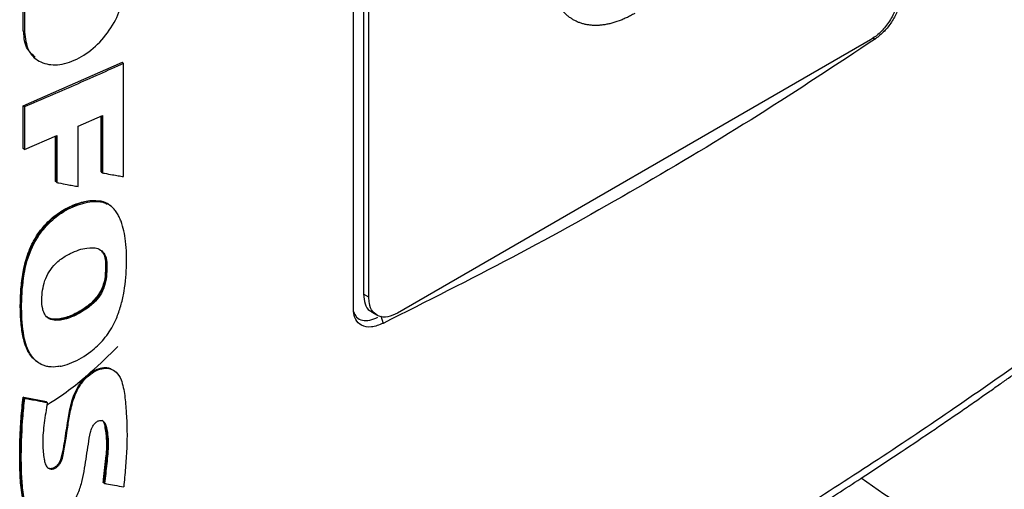
# Model space of a CAD drawing. Extents: x 0.4 to 10.6, y 0.4 to 8.1.
# Drawn here: x 3 to 3.2, y 5.6 to 5.7 of the extents above; entities that cross this region are included whole.
import ezdxf

# ---------------------------------------------------------------- set-up
doc = ezdxf.new("R2010")
doc.units = 0
doc.linetypes.add('SLD-SOLID', pattern=[0])
doc.layers.get('0').update_dxf_attribs({"linetype": 'CONTINUOUS'})

msp = doc.modelspace()

# ---------------------------------------------------------------- linework, layer by layer
at = {"color": 7, "linetype": 'SLD-SOLID'}
for p, q in [((3.08322, 5.67417), (3.08322, 5.82054)), ((3.08502, 5.82003), (3.08502, 5.6767)), ((3.08595, 5.67617), (3.08595, 5.81949)), ((3.0248, 5.7232), (3.0248, 5.73925)), ((3.02502, 5.73907), (3.02502, 5.72302)), ((3.02487, 5.72314), (3.0248, 5.7232)), ((3.02502, 5.72302), (3.02487, 5.72314)), ((3.17476, 5.7217), (3.09105, 5.67338)), ((3.0248, 5.71), (3.04233, 5.71771)), ((3.02678, 5.71852), (3.02693, 5.71839)), ((3.0424, 5.71764), (3.04233, 5.71771)), ((3.0424, 5.71764), (3.04256, 5.71752)), ((3.04256, 5.6975), (3.04256, 5.71752)), ((3.0248, 5.70247), (3.0248, 5.71)), ((3.02502, 5.70982), (3.0248, 5.71)), ((3.02502, 5.70982), (3.02502, 5.70228)), ((3.03454, 5.70642), (3.03883, 5.70832)), ((3.0386, 5.69834), (3.0386, 5.70821)), ((3.03867, 5.70825), (3.03867, 5.69827)), ((3.03883, 5.70832), (3.03883, 5.69815)), ((3.03454, 5.69574), (3.03454, 5.70642)), ((3.02502, 5.70228), (3.03076, 5.70476)), ((3.03053, 5.69664), (3.03053, 5.70466)), ((3.03076, 5.70476), (3.03076, 5.69646)), ((3.02502, 5.70228), (3.0248, 5.70247)), ((3.03867, 5.69827), (3.0386, 5.69834)), ((3.03867, 5.69827), (3.03883, 5.69815)), ((3.0306, 5.69658), (3.03053, 5.69664)), ((3.0306, 5.69658), (3.03076, 5.69646)), ((3.03853, 5.69314), (3.03846, 5.69321)), ((3.03869, 5.69302), (3.03853, 5.69314)), ((3.0403, 5.69229), (3.04009, 5.69246)), ((3.04034, 5.69226), (3.04018, 5.69239)), ((3.03933, 5.68263), (3.0394, 5.68257)), ((3.03956, 5.68244), (3.0394, 5.68257)), ((3.08595, 5.67617), (3.08502, 5.6767)), ((3.08647, 5.67354), (3.0874, 5.673)), ((3.08809, 5.67289), (3.08847, 5.67155)), ((3.02688, 5.6651), (3.02698, 5.66498)), ((3.02698, 5.66497), (3.02713, 5.66485)), ((3.04108, 5.66307), (3.04092, 5.66319)), ((3.02479, 5.65852), (3.02882, 5.65776)), ((3.02487, 5.65846), (3.02479, 5.65852)), ((3.02487, 5.65846), (3.02502, 5.65834)), ((3.02889, 5.6577), (3.02487, 5.65846)), ((3.02882, 5.65776), (3.02889, 5.6577)), ((3.02904, 5.65757), (3.02889, 5.6577)), ((3.03902, 5.64339), (3.03894, 5.64345)), ((3.03917, 5.64327), (3.03902, 5.64339))]:
    msp.add_line(p, q, dxfattribs=at)
at = {"color": 8, "linetype": 'SLD-SOLID'}
for p, q in [((3.17518, 5.722), (3.17561, 5.72186)), ((3.0306, 5.7047), (3.0306, 5.69658))]:
    msp.add_line(p, q, dxfattribs=at)
at = {"color": 7, "linetype": 'SLD-SOLID', "flags": 128}
msp.add_lwpolyline([(3.22333, 5.62403), (3.21672, 5.62535), (3.2103, 5.62692), (3.20407, 5.62875), (3.19809, 5.63083), (3.19236, 5.63314), (3.18694, 5.63568), (3.18183, 5.63843), (3.17707, 5.64138), (3.17306, 5.64421)], dxfattribs=at)
at = {"color": 7, "linetype": 'SLD-SOLID'}
for points, knots in [([(3.133, 5.72635), (3.13294, 5.72632), (3.13275, 5.72621), (3.13244, 5.72604), (3.13207, 5.72585), (3.1317, 5.72566), (3.13133, 5.72549), (3.13096, 5.72533), (3.1306, 5.72517), (3.12986, 5.72489), (3.12914, 5.72467), (3.12842, 5.7245), (3.12807, 5.72443), (3.12772, 5.72436), (3.12726, 5.7243), (3.12669, 5.72424), (3.12602, 5.72423), (3.12536, 5.72425), (3.12472, 5.72433), (3.12411, 5.72445), (3.12351, 5.72462), (3.12294, 5.72483), (3.12239, 5.72509), (3.12186, 5.7254), (3.12137, 5.72575), (3.1209, 5.72614), (3.12053, 5.72651), (3.12018, 5.7269), (3.11986, 5.72732), (3.1195, 5.72786), (3.11917, 5.72844), (3.11888, 5.72906), (3.11862, 5.72972), (3.1184, 5.73041), (3.11822, 5.73113), (3.11807, 5.73189), (3.11791, 5.73302), (3.11788, 5.73396), (3.11787, 5.73461)], [0, 0, 0, 0, 0.0079155, 0.0237473, 0.0395791, 0.0554109, 0.0712428, 0.0870746, 0.1029065, 0.1187383, 0.182135, 0.1979669, 0.2137987, 0.2296306, 0.2454625, 0.2771333, 0.3088041, 0.3404749, 0.3721458, 0.4038167, 0.4354876, 0.4671586, 0.4988296, 0.5305007, 0.5621719, 0.5938432, 0.6255146, 0.6413466, 0.6730182, 0.7046899, 0.7363617, 0.7680337, 0.7997057, 0.8313778, 0.8630499, 0.894722, 0.9263941, 1, 1, 1, 1]), ([(3.02502, 5.72302), (3.02516, 5.72192), (3.02542, 5.71973), (3.02748, 5.7177), (3.03039, 5.71702), (3.03383, 5.71785), (3.03726, 5.72004), (3.04014, 5.72326), (3.04216, 5.72708), (3.04243, 5.72951), (3.04256, 5.73072)], [0, 0, 0, 0, 0.123495, 0.247923, 0.373514, 0.49994, 0.62641, 0.751962, 0.876302, 1, 1, 1, 1]), ([(3.17986, 5.73038), (3.17981, 5.72972), (3.1797, 5.7284), (3.17887, 5.72624), (3.17763, 5.72423), (3.17618, 5.72264), (3.17519, 5.72198), (3.17476, 5.7217)], [0, 0, 0, 0, 0.206002, 0.411919, 0.621572, 0.83663, 1, 1, 1, 1]), ([(3.18021, 5.73016), (3.18017, 5.72965), (3.1801, 5.72854), (3.17949, 5.72664), (3.17848, 5.72477), (3.17715, 5.72306), (3.17614, 5.72227), (3.17561, 5.72186)], [0, 0, 0, 0, 0.170738, 0.371109, 0.565845, 0.770297, 1, 1, 1, 1]), ([(3.0269, 5.71865), (3.02639, 5.71907), (3.02553, 5.71979), (3.02498, 5.72147), (3.02491, 5.72258), (3.02487, 5.72314)], [0, 0, 0, 0, 0.414511, 0.707538, 1, 1, 1, 1]), ([(3.17561, 5.72186), (3.16876, 5.71733), (3.15506, 5.70826), (3.13357, 5.69542), (3.11146, 5.68309), (3.09613, 5.6754), (3.08847, 5.67155)], [0, 0, 0, 0, 0.249338, 0.498939, 0.749336, 1, 1, 1, 1]), ([(3.04256, 5.71752), (3.04111, 5.71687), (3.03821, 5.71557), (3.03237, 5.71299), (3.02796, 5.71109), (3.02502, 5.70982)], [0, 0, 0, 0, 0.250078, 0.500156, 1, 1, 1, 1]), ([(3.03883, 5.69815), (3.03894, 5.69813), (3.03954, 5.69803), (3.04046, 5.69786), (3.04158, 5.69767), (3.04223, 5.69755), (3.04256, 5.6975)], [0, 0, 0, 0, 0.095351, 0.476753, 0.738376, 1, 1, 1, 1]), ([(3.03076, 5.69646), (3.03088, 5.69643), (3.03147, 5.69632), (3.0324, 5.69614), (3.03354, 5.69593), (3.03421, 5.69581), (3.03454, 5.69574)], [0, 0, 0, 0, 0.094525, 0.472625, 0.736312, 1, 1, 1, 1]), ([(3.1334, 5.62131), (3.14309, 5.62704), (3.16245, 5.63849), (3.18983, 5.65656), (3.21603, 5.67518), (3.23228, 5.68811), (3.2404, 5.69457)], [0, 0, 0, 0, 0.250407, 0.50065, 0.750569, 1, 1, 1, 1]), ([(3.02691, 5.66507), (3.02682, 5.66513), (3.02642, 5.66542), (3.02589, 5.66614), (3.02532, 5.66719), (3.02493, 5.66838), (3.02466, 5.66965), (3.02447, 5.67097), (3.02435, 5.67232), (3.02428, 5.6737), (3.02427, 5.67511), (3.02433, 5.67702), (3.0245, 5.67897), (3.02481, 5.68096), (3.02516, 5.68248), (3.02565, 5.68401), (3.0262, 5.68529), (3.02685, 5.68653), (3.02759, 5.68769), (3.0286, 5.68895), (3.02968, 5.69003), (3.03084, 5.69095), (3.03204, 5.69171), (3.03326, 5.69233), (3.03448, 5.6928), (3.03568, 5.69313), (3.03705, 5.69336), (3.03793, 5.69326), (3.03846, 5.69321)], [0, 0, 0, 0, 0.011945, 0.051725, 0.091476, 0.131195, 0.170888, 0.210565, 0.250234, 0.289902, 0.329571, 0.369239, 0.44863, 0.488311, 0.52801, 0.567738, 0.607498, 0.627343, 0.666181, 0.702358, 0.737522, 0.772677, 0.807808, 0.842916, 0.878012, 0.913108, 0.948217, 1, 1, 1, 1]), ([(3.03853, 5.69314), (3.03778, 5.6932), (3.03628, 5.6933), (3.03375, 5.6925), (3.03123, 5.69121), (3.02885, 5.68921), (3.02694, 5.68666), (3.02564, 5.6839), (3.0249, 5.68115), (3.0244, 5.67761), (3.02425, 5.67334), (3.0247, 5.66937), (3.02539, 5.66689), (3.02599, 5.6662), (3.02614, 5.66603)], [0, 0, 0, 0, 0.075956, 0.152282, 0.228399, 0.304036, 0.37943, 0.454154, 0.528757, 0.603205, 0.751811, 0.900448, 0.974902, 1, 1, 1, 1]), ([(3.03132, 5.66397), (3.03118, 5.66395), (3.0305, 5.66383), (3.02958, 5.66382), (3.02863, 5.66403), (3.02784, 5.66434), (3.02702, 5.66488), (3.02617, 5.66581), (3.02548, 5.66711), (3.02474, 5.66967), (3.02441, 5.6736), (3.02456, 5.67739), (3.02493, 5.68014), (3.02517, 5.68139), (3.02559, 5.68298), (3.02616, 5.6846), (3.0273, 5.68682), (3.02907, 5.68917), (3.03177, 5.69138), (3.03437, 5.69257), (3.0366, 5.6931), (3.03786, 5.69316), (3.03852, 5.69305), (3.03869, 5.69302)], [0, 0, 0, 0, 0.010567, 0.053075, 0.074236, 0.095395, 0.12953, 0.163645, 0.210018, 0.257652, 0.382132, 0.510122, 0.531716, 0.574944, 0.596545, 0.639859, 0.684567, 0.748963, 0.813448, 0.898245, 0.941216, 0.985557, 1, 1, 1, 1]), ([(3.03132, 5.66397), (3.03145, 5.664), (3.03214, 5.66414), (3.03397, 5.66478), (3.03654, 5.66625), (3.03876, 5.66832), (3.03989, 5.66984), (3.04059, 5.67098), (3.04131, 5.67241), (3.04201, 5.67439), (3.04278, 5.67754), (3.04315, 5.68151), (3.04306, 5.68591), (3.04243, 5.68882), (3.04178, 5.69039), (3.04138, 5.69111), (3.04086, 5.69182), (3.04004, 5.69259), (3.03919, 5.69286), (3.03869, 5.69302)], [0, 0, 0, 0, 0.012223, 0.061293, 0.160236, 0.235575, 0.272951, 0.291579, 0.328918, 0.386569, 0.445649, 0.576498, 0.711161, 0.823896, 0.851964, 0.88004, 0.908127, 0.944721, 1, 1, 1, 1]), ([(3.03846, 5.69321), (3.03862, 5.69317), (3.03908, 5.69307), (3.03943, 5.69279), (3.03966, 5.69261)], [0, 0, 0, 0, 0.352701, 1, 1, 1, 1]), ([(3.04017, 5.69238), (3.04016, 5.69239), (3.03977, 5.69285), (3.03914, 5.693), (3.03853, 5.69314)], [0, 0, 0, 0, 0.026593, 1, 1, 1, 1]), ([(3.13252, 5.61931), (3.13654, 5.62165), (3.14421, 5.62612), (3.15492, 5.63264), (3.1644, 5.63857), (3.17268, 5.6439), (3.1798, 5.6486), (3.18588, 5.65268), (3.19033, 5.65573), (3.19347, 5.6579), (3.19553, 5.65934), (3.19741, 5.66066), (3.19909, 5.66185), (3.20072, 5.66301), (3.20261, 5.66435), (3.20523, 5.66624), (3.20879, 5.66882), (3.21336, 5.67219), (3.21879, 5.67626), (3.22505, 5.68104), (3.23211, 5.68657), (3.237, 5.69053), (3.23959, 5.69262)], [0, 0, 0, 0, 0.103178, 0.196825, 0.280936, 0.355509, 0.420546, 0.476101, 0.523832, 0.545065, 0.564543, 0.582267, 0.598236, 0.612453, 0.629079, 0.652326, 0.687811, 0.732296, 0.785772, 0.848226, 0.919643, 1, 1, 1, 1]), ([(3.02833, 5.67378), (3.0283, 5.6739), (3.02812, 5.67452), (3.02803, 5.67574), (3.02817, 5.67741), (3.02857, 5.67908), (3.02933, 5.68073), (3.03059, 5.68228), (3.03193, 5.68328), (3.03333, 5.68405), (3.03462, 5.68457), (3.03629, 5.68498), (3.03784, 5.68497), (3.03896, 5.68424), (3.03944, 5.68335), (3.03953, 5.68268), (3.03956, 5.68244)], [0, 0, 0, 0, 0.021753, 0.109325, 0.188393, 0.26718, 0.342152, 0.417554, 0.508798, 0.556033, 0.635645, 0.709325, 0.821093, 0.891268, 0.961413, 1, 1, 1, 1]), ([(3.0394, 5.68257), (3.03935, 5.68295), (3.03924, 5.68365), (3.03885, 5.68411), (3.03868, 5.68432)], [0, 0, 0, 0, 0.549303, 1, 1, 1, 1]), ([(3.03956, 5.68244), (3.03957, 5.6823), (3.0396, 5.6816), (3.03959, 5.6803), (3.03937, 5.67858), (3.03868, 5.67689), (3.03753, 5.67533), (3.03559, 5.67373), (3.03327, 5.67256), (3.0311, 5.67201), (3.02961, 5.67216), (3.02873, 5.67282), (3.02845, 5.67349), (3.02833, 5.67378)], [0, 0, 0, 0, 0.024229, 0.121143, 0.21888, 0.298452, 0.378349, 0.480207, 0.653323, 0.77594, 0.857623, 0.939974, 1, 1, 1, 1]), ([(3.0394, 5.68257), (3.03942, 5.68186), (3.03947, 5.68044), (3.03917, 5.67848), (3.03842, 5.67689), (3.03733, 5.6754), (3.03557, 5.67397), (3.03338, 5.67283), (3.03152, 5.67224), (3.03016, 5.6722), (3.02938, 5.67236), (3.02907, 5.67266), (3.02897, 5.67275)], [0, 0, 0, 0, 0.134123, 0.269023, 0.337843, 0.407189, 0.546856, 0.687523, 0.828837, 0.899472, 0.969105, 1, 1, 1, 1]), ([(3.03933, 5.68263), (3.03935, 5.68189), (3.03939, 5.68056), (3.03912, 5.67871), (3.03849, 5.67721), (3.0377, 5.67603), (3.03669, 5.675), (3.03528, 5.67393), (3.03344, 5.67295), (3.0316, 5.67233), (3.0302, 5.67225), (3.02941, 5.67237), (3.0291, 5.67265), (3.02901, 5.67272)], [0, 0, 0, 0, 0.141031, 0.25641, 0.324033, 0.39989, 0.472886, 0.546463, 0.686268, 0.828752, 0.900993, 0.973513, 1, 1, 1, 1]), ([(3.08502, 5.6767), (3.08508, 5.67611), (3.0852, 5.67494), (3.0858, 5.6739), (3.08636, 5.67367), (3.08651, 5.67361)], [0, 0, 0, 0, 0.423465, 0.846755, 1, 1, 1, 1]), ([(3.09105, 5.67338), (3.09047, 5.67311), (3.08929, 5.67256), (3.08773, 5.6727), (3.08658, 5.67355), (3.08602, 5.67483), (3.08597, 5.67581), (3.08595, 5.67617)], [0, 0, 0, 0, 0.223474, 0.447049, 0.666346, 0.879773, 1, 1, 1, 1]), ([(3.08847, 5.67155), (3.08777, 5.67128), (3.08638, 5.67074), (3.08465, 5.67106), (3.08358, 5.67213), (3.08324, 5.6733), (3.08322, 5.67402), (3.08322, 5.67417)], [0, 0, 0, 0, 0.265767, 0.525373, 0.746706, 0.94497, 1, 1, 1, 1]), ([(3.08322, 5.67363), (3.08338, 5.67328), (3.08374, 5.67253), (3.0848, 5.67204), (3.0861, 5.67201), (3.08708, 5.67244), (3.08756, 5.67265)], [0, 0, 0, 0, 0.226451, 0.475323, 0.743524, 1, 1, 1, 1]), ([(3.02898, 5.65716), (3.02939, 5.65741), (3.03226, 5.65919), (3.03658, 5.66261), (3.03999, 5.66593), (3.04156, 5.66747)], [0, 0, 0, 0, 0.082826, 0.576477, 1, 1, 1, 1]), ([(3.02904, 5.65757), (3.02902, 5.65742), (3.0289, 5.65666), (3.02869, 5.6553), (3.02835, 5.65293), (3.02816, 5.65028), (3.02839, 5.64809), (3.02865, 5.64671), (3.02899, 5.6461), (3.02946, 5.64581), (3.02993, 5.64577), (3.03042, 5.64593), (3.03087, 5.64625), (3.03125, 5.64667), (3.03164, 5.64738), (3.03217, 5.64973), (3.03258, 5.65267), (3.03314, 5.65622), (3.0338, 5.65869), (3.03492, 5.66083), (3.03621, 5.66227), (3.03764, 5.66324), (3.03902, 5.66367), (3.04026, 5.66359), (3.0414, 5.66295), (3.04233, 5.66135), (3.04279, 5.6588), (3.04313, 5.65472), (3.04322, 5.65101), (3.04301, 5.64769), (3.04288, 5.64602), (3.04274, 5.64433), (3.04263, 5.6432), (3.04257, 5.64264)], [0, 0, 0, 0, 0.007681, 0.038406, 0.069133, 0.128482, 0.17564, 0.192337, 0.209205, 0.219824, 0.228755, 0.237729, 0.245771, 0.253944, 0.262162, 0.281377, 0.369065, 0.412884, 0.461546, 0.490002, 0.518643, 0.544425, 0.569325, 0.594037, 0.620064, 0.65568, 0.71207, 0.768832, 0.883737, 0.912786, 0.941835, 0.970916, 1, 1, 1, 1]), ([(3.02897, 5.64617), (3.02897, 5.64617), (3.02905, 5.64608), (3.02927, 5.64597), (3.02964, 5.64589), (3.03007, 5.64597), (3.03051, 5.64621), (3.03092, 5.64657), (3.03123, 5.64702), (3.03152, 5.64766), (3.03177, 5.64875), (3.0322, 5.65091), (3.03254, 5.65364), (3.03307, 5.65672), (3.03382, 5.65929), (3.03495, 5.66116), (3.03594, 5.66222), (3.03676, 5.66288), (3.03762, 5.66338), (3.0385, 5.66368), (3.03932, 5.66376), (3.04008, 5.6637), (3.04044, 5.66342), (3.04061, 5.66329)], [0, 0, 0, 0, 0.0004698, 0.0202714, 0.0401195, 0.0600551, 0.0800147, 0.0998926, 0.1196362, 0.1392079, 0.1783345, 0.2550065, 0.4106836, 0.5276787, 0.6451979, 0.7238006, 0.7635037, 0.8033796, 0.8433601, 0.8833436, 0.9232533, 0.9630338, 1, 1, 1, 1]), ([(3.02639, 5.63725), (3.02609, 5.63753), (3.02544, 5.63816), (3.02494, 5.63962), (3.02457, 5.64123), (3.02436, 5.64294), (3.02423, 5.64469), (3.02417, 5.64648), (3.02416, 5.64828), (3.02418, 5.6501), (3.02423, 5.65163), (3.02431, 5.65316), (3.02441, 5.65472), (3.02457, 5.65661), (3.02472, 5.65788), (3.02479, 5.65852)], [0, 0, 0, 0, 0.068542, 0.149664, 0.230547, 0.311361, 0.392146, 0.472919, 0.553688, 0.634455, 0.715223, 0.755605, 0.836373, 0.918161, 1, 1, 1, 1]), ([(3.02487, 5.65846), (3.0246, 5.65531), (3.02419, 5.65057), (3.02422, 5.64446), (3.02466, 5.64161), (3.02487, 5.6402)], [0, 0, 0, 0, 0.499431, 0.750495, 1, 1, 1, 1]), ([(3.02502, 5.65834), (3.025, 5.65819), (3.02491, 5.65744), (3.02477, 5.65609), (3.02447, 5.65254), (3.02434, 5.64851), (3.02446, 5.64407), (3.02474, 5.64113), (3.02535, 5.63863), (3.02633, 5.637), (3.02772, 5.63632), (3.02927, 5.63641), (3.03088, 5.63704), (3.0324, 5.63815), (3.03365, 5.63967), (3.03461, 5.64162), (3.03548, 5.64451), (3.03586, 5.64735), (3.03634, 5.65019), (3.03651, 5.65185), (3.03689, 5.65306), (3.03727, 5.65368), (3.0377, 5.65411), (3.03815, 5.65437), (3.03856, 5.65443), (3.0389, 5.65435), (3.03922, 5.65407), (3.0397, 5.65277), (3.03992, 5.65031), (3.0396, 5.64677), (3.03932, 5.64444), (3.03917, 5.64327)], [0, 0, 0, 0, 0.0075752, 0.037878, 0.0681808, 0.1894993, 0.2476107, 0.3059959, 0.3513698, 0.3972008, 0.4237129, 0.4503079, 0.4845625, 0.5093764, 0.5342497, 0.568133, 0.603623, 0.6745939, 0.7099289, 0.7452768, 0.7587566, 0.7676501, 0.7765854, 0.7847218, 0.7918874, 0.7989426, 0.8065251, 0.8199888, 0.8822162, 0.9409287, 1, 1, 1, 1]), ([(3.02502, 5.65834), (3.02577, 5.65819), (3.02712, 5.65794), (3.02846, 5.65768), (3.02904, 5.65757)], [0, 0, 0, 0, 0.559986, 1, 1, 1, 1]), ([(3.03894, 5.64345), (3.03896, 5.64363), (3.03907, 5.64451), (3.03926, 5.64609), (3.03946, 5.64784), (3.0396, 5.64958), (3.0396, 5.65093), (3.03945, 5.65229), (3.03929, 5.65329), (3.03911, 5.6541), (3.03885, 5.65434), (3.03878, 5.65441)], [0, 0, 0, 0, 0.044955, 0.224773, 0.404601, 0.494523, 0.6747, 0.764649, 0.878283, 0.967298, 1, 1, 1, 1]), ([(3.03886, 5.65433), (3.03897, 5.6542), (3.03946, 5.65359), (3.03955, 5.65185), (3.03974, 5.64945), (3.03939, 5.64654), (3.03914, 5.64444), (3.03902, 5.64339)], [0, 0, 0, 0, 0.057688, 0.259219, 0.460846, 0.730853, 1, 1, 1, 1]), ([(3.03917, 5.64327), (3.03929, 5.64325), (3.03988, 5.64314), (3.04101, 5.64293), (3.04203, 5.64274), (3.04257, 5.64264)], [0, 0, 0, 0, 0.104282, 0.521409, 1, 1, 1, 1])]:
    msp.add_open_spline(points, degree=3, knots=knots, dxfattribs=at)

doc.saveas('drawing.dxf')
